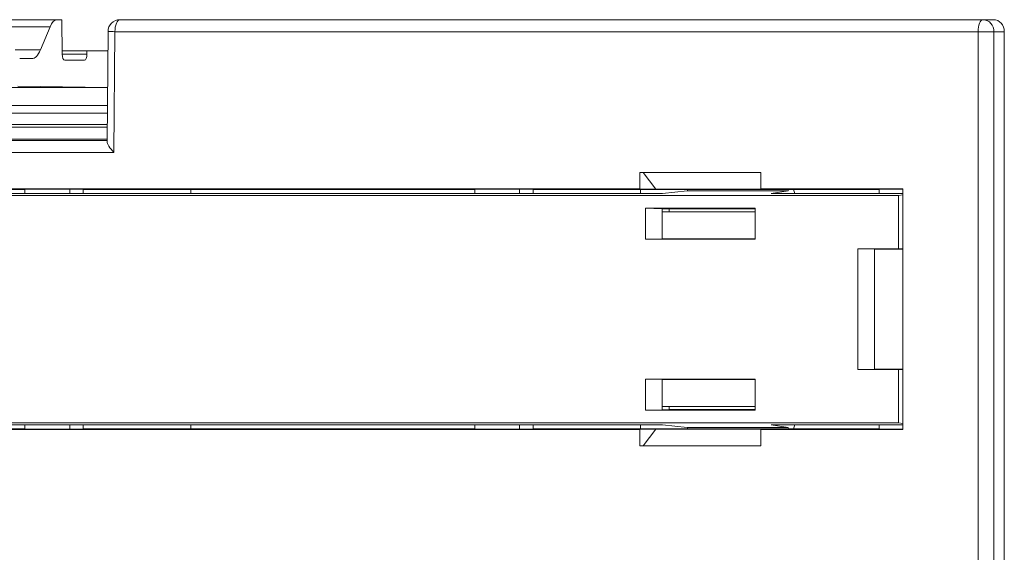
# Model space of a CAD drawing. Units: inches. Extents: x 0.3 to 10.6, y 0.2 to 8.2.
# Drawn here: x 1.3 to 1.6, y 2.9 to 3.1 of the extents above; entities that cross this region are included whole.
import ezdxf

# ---------------------------------------------------------------- set-up
doc = ezdxf.new("R2010")
doc.units = ezdxf.units.IN
doc.header["$MEASUREMENT"] = 0

msp = doc.modelspace()

# ---------------------------------------------------------------- linework, layer by layer
at = {"color": 7, "linetype": 'Continuous', "lineweight": 15}
for p, q in [((1.01662050062425, 3.087756036269124), (1.326430655316061, 3.087756036269124)), ((1.326430655316061, 3.087756036269124), (1.327934612706648, 3.087756036269124)), ((1.327934612706648, 3.087756036269124), (1.328049287737529, 3.076426831615913)), ((1.347048221275712, 3.087756036268885), (1.630374960368112, 3.087756036268885)), ((1.630374960368112, 3.087756036268885), (1.633764940604155, 3.087756036268885)), ((1.324095854690754, 3.085449790451695), (1.01424921874987, 3.085449790451695)), ((1.320941485508596, 3.077843567950359), (1.324095854690754, 3.085449790451695)), ((1.34311133653734, 3.0838501661148), (1.342825051413317, 3.047653824890442)), ((1.345384369851537, 3.08381902839487), (1.345070109570218, 3.044085659730682)), ((1.628711108943937, 3.08381902839487), (1.345384369851537, 3.08381902839487)), ((1.633928445739569, 3.08381902839487), (1.628711108943937, 3.08381902839487)), ((1.628711108943937, 2.724143799316239), (1.628711108943937, 3.08381902839487)), ((1.633928445739569, 3.08381902839487), (1.633928445739569, 2.724143799316239)), ((1.637333217367034, 3.08381902839487), (1.633928445739569, 3.08381902839487)), ((1.637333217367034, 2.734901705560462), (1.637333217367034, 3.08381902839487)), ((1.343060956964927, 3.077480445717943), (1.328038622979201, 3.077480445717943)), ((1.336169229800047, 3.076426831615913), (1.336163228009566, 3.077480445717943)), ((1.314121768706218, 3.074960760678573), (1.318022984726963, 3.074960760678573)), ((1.328896689872168, 3.074468634694321), (1.335352803318173, 3.074468634694321)), ((1.342966361729611, 3.065520336273369), (1.313552411024536, 3.065945451115121)), ((1.345070109570218, 3.044085659730682), (0.9918965842190705, 3.044085659730682)), ((1.517723911471983, 3.037598716782512), (1.557401929731509, 3.037598716782512)), ((1.517723911471983, 3.03218533095574), (1.517723911471983, 3.037598716782512)), ((1.517723911471983, 3.037598716782512), (1.518835690552953, 3.037576180825394)), ((1.518835690552953, 3.037576180825394), (1.557401929731509, 3.037576180825394)), ((1.518835690552953, 3.037576180825394), (1.522934381191674, 3.032079713819946)), ((1.557401929731509, 3.03218533095574), (1.557401929731509, 3.037598716782512)), ((1.517723911471983, 3.03218533095574), (1.262138270765828, 3.03218533095574)), ((1.315844265867283, 3.031948949654951), (1.273371334350544, 3.031948949654951)), ((1.330545462507424, 3.032039138741371), (1.315844265867283, 3.032039138741371)), ((1.315844265867283, 3.032039138741371), (1.315844265867283, 3.030678347048837)), ((1.330545462507424, 3.032039138741371), (1.334994811567214, 3.031948949654951)), ((1.330545462507424, 3.030678347048837), (1.330545462507424, 3.032039138741371)), ((1.463476095350124, 3.031948949654951), (1.334994811567214, 3.031948949654951)), ((1.370298985911927, 3.031948949654951), (1.370298985911927, 3.030678347048837)), ((1.478177291990264, 3.032039138741371), (1.463476095350124, 3.032039138741371)), ((1.463476095350124, 3.032039138741371), (1.463476095350124, 3.030678347048837)), ((1.478177291990264, 3.032039138741371), (1.482626641050054, 3.031948949654951)), ((1.478177291990264, 3.030678347048837), (1.478177291990264, 3.032039138741371)), ((1.529385443483929, 3.031948949654951), (1.482626641050054, 3.031948949654951)), ((1.522934381191674, 3.032079713819946), (1.517723911471983, 3.03218533095574)), ((1.517930815394768, 3.031948949654951), (1.517930815394768, 3.030678347048837)), ((1.522934381191674, 3.032079713819946), (1.562420956185972, 3.032079713819946)), ((1.568634993316225, 3.031948949654951), (1.529385443483929, 3.031948949654951)), ((1.533249154755344, 3.03153080744627), (1.533483230534491, 3.032022258988964)), ((1.60401077015736, 3.03218533095574), (1.557401929731509, 3.03218533095574)), ((1.562420956185972, 3.032079713819946), (1.557401929731509, 3.03218533095574)), ((1.566511178509306, 3.032022258988964), (1.566351061246241, 3.03153080744627)), ((1.568603217631973, 3.030678347048837), (1.568166985953281, 3.031948949654951)), ((1.596239381637832, 3.031948949654951), (1.568634993316225, 3.031948949654951)), ((1.596239381637832, 3.032039138741371), (1.60401077015736, 3.032039138741371)), ((1.596239381637832, 3.030678347048837), (1.596239381637832, 3.032039138741371)), ((1.60401077015736, 2.953169261267548), (1.60401077015736, 3.03218533095574)), ((0.7343864026298539, 3.030007775069822), (1.602580291159447, 3.030007775069822)), ((1.525085131499925, 3.030678347048837), (1.265502881472695, 3.030678347048837)), ((1.525085131499925, 3.030678347048837), (1.533249154755344, 3.03153080744627)), ((1.566351061246241, 3.03153080744627), (1.533249154755344, 3.03153080744627)), ((1.560766540438376, 3.030678347048837), (1.566351061246241, 3.03153080744627)), ((1.60401077015736, 3.030678347048837), (1.560766540438376, 3.030678347048837)), ((1.602580291159447, 3.030007775069822), (1.60401077015736, 3.03018190617489)), ((1.602580291159447, 3.030007775069822), (1.602580291159447, 3.012473998160147)), ((1.519541382585806, 3.025800052200559), (1.555495255095352, 3.025800052200559)), ((1.519541382585806, 3.015656902227453), (1.519541382585806, 3.025800052200559)), ((1.525050100469356, 3.025688389522134), (1.519541382585806, 3.025800052200559)), ((1.525050100469356, 3.025688389522134), (1.525085131499925, 3.025688389522134)), ((1.525050100469356, 3.015768564905878), (1.525050100469356, 3.025688389522134)), ((1.527308157714957, 3.025649737056526), (1.525085131499925, 3.025688389522134)), ((1.555495255095352, 3.025649737056526), (1.527308157714957, 3.025649737056526)), ((1.527308157714957, 3.024665485088022), (1.527308157714957, 3.025649737056526)), ((1.555495255095352, 3.025800052200559), (1.555495255095352, 3.015656902227453)), ((1.525050100469356, 3.024665485088022), (1.555495255095352, 3.024665485088022)), ((1.525050100469356, 3.015768564905878), (1.519541382585806, 3.015656902227453)), ((1.555495255095352, 3.015656902227453), (1.519541382585806, 3.015656902227453)), ((1.555495255095352, 3.015768564905878), (1.525050100469356, 3.015768564905878)), ((1.589199762807528, 3.012473998160147), (1.594708480691078, 3.012362335481722)), ((1.589199762807528, 3.012473998160147), (1.602580291159447, 3.012473998160147)), ((1.589199762807528, 2.97288059406314), (1.589199762807528, 3.012473998160147)), ((1.594708480691078, 3.012362335481722), (1.60401077015736, 3.012362335481722)), ((1.594708480691078, 2.972992256741565), (1.594708480691078, 3.012362335481722)), ((1.602580291159447, 3.012473998160147), (1.60401077015736, 3.012445002099773)), ((1.589199762807528, 2.97288059406314), (1.594708480691078, 2.972992256741565)), ((1.602580291159447, 2.97288059406314), (1.589199762807528, 2.97288059406314)), ((1.60401077015736, 2.972992256741565), (1.594708480691078, 2.972992256741565)), ((1.602580291159447, 2.97288059406314), (1.60401077015736, 2.972909590123515)), ((1.602580291159447, 2.97288059406314), (1.602580291159447, 2.955346817153466)), ((1.519541382585806, 2.969697689995835), (1.555495255095352, 2.969697689995835)), ((1.519541382585806, 2.959554540022728), (1.519541382585806, 2.969697689995835)), ((1.525050100469356, 2.96958602731741), (1.519541382585806, 2.969697689995835)), ((1.525050100469356, 2.96958602731741), (1.555495255095352, 2.96958602731741)), ((1.525050100469356, 2.959666202701153), (1.525050100469356, 2.96958602731741)), ((1.555495255095352, 2.969697689995835), (1.555495255095352, 2.959554540022728)), ((1.525050100469356, 2.960689107135266), (1.555495255095352, 2.960689107135266)), ((1.527308157714957, 2.959704855166762), (1.527308157714957, 2.960689107135266)), ((1.525050100469356, 2.959666202701153), (1.519541382585806, 2.959554540022728)), ((1.555495255095352, 2.959554540022728), (1.519541382585806, 2.959554540022728)), ((1.525050100469356, 2.959666202701153), (1.525085131499925, 2.959666202701153)), ((1.525085131499925, 2.959666202701153), (1.527308157714957, 2.959704855166762)), ((1.555495255095352, 2.959704855166762), (1.527308157714957, 2.959704855166762)), ((0.7343864026298539, 2.955346817153466), (1.602580291159447, 2.955346817153466)), ((1.525085131499925, 2.95467624517445), (1.265502881472695, 2.95467624517445)), ((1.315844265867283, 2.95467624517445), (1.315844265867283, 2.953315453481916)), ((1.330545462507424, 2.953315453481916), (1.330545462507424, 2.95467624517445)), ((1.370298985911927, 2.95467624517445), (1.370298985911927, 2.953986283955829)), ((1.463476095350124, 2.95467624517445), (1.463476095350124, 2.953315453481916)), ((1.478177291990264, 2.953315453481916), (1.478177291990264, 2.95467624517445)), ((1.517930815394768, 2.95467624517445), (1.517930815394768, 2.953986283955829)), ((1.533249154755344, 2.953823784777017), (1.525085131499925, 2.95467624517445)), ((1.60401077015736, 2.95467624517445), (1.560766540438376, 2.95467624517445)), ((1.566351061246241, 2.953823784777017), (1.560766540438376, 2.95467624517445)), ((1.568166985953281, 2.953405642568336), (1.568603217631973, 2.95467624517445)), ((1.596239381637832, 2.953315453481916), (1.596239381637832, 2.95467624517445)), ((1.602580291159447, 2.955346817153466), (1.60401077015736, 2.955172686048398)), ((1.187362982084374, 2.953405642568336), (1.315844265867283, 2.953405642568336)), ((1.262138270765828, 2.953169261267548), (1.517723911471983, 2.953169261267548)), ((1.315844265867283, 2.953315453481916), (1.330545462507424, 2.953315453481916)), ((1.330545462507424, 2.953315453481916), (1.334994811567213, 2.953405642568336)), ((1.334994811567213, 2.953405642568336), (1.463476095350124, 2.953405642568336)), ((1.463476095350124, 2.953315453481916), (1.478177291990264, 2.953315453481916)), ((1.478177291990264, 2.953315453481916), (1.482626641050053, 2.953405642568336)), ((1.482626641050053, 2.953405642568336), (1.596239381637832, 2.953405642568336)), ((1.522934381191674, 2.953274878403341), (1.517723911471983, 2.953169261267548)), ((1.517723911471983, 2.953169261267548), (1.517723911471983, 2.947755875440776)), ((1.518835690552953, 2.947778411397894), (1.522934381191674, 2.953274878403341)), ((1.522934381191674, 2.953274878403341), (1.562420956185972, 2.953274878403341)), ((1.533249154755344, 2.953823784777017), (1.566351061246241, 2.953823784777017)), ((1.533483230534491, 2.953332333234324), (1.533249154755344, 2.953823784777017)), ((1.562420956185972, 2.953274878403341), (1.557401929731509, 2.953169261267548)), ((1.557401929731509, 2.953169261267548), (1.557401929731509, 2.947755875440776)), ((1.557401929731509, 2.953169261267548), (1.60401077015736, 2.953169261267548)), ((1.566351061246241, 2.953823784777017), (1.566511178509306, 2.953332333234324)), ((1.60401077015736, 2.953315453481916), (1.596239381637832, 2.953315453481916)), ((1.517723911471983, 2.947755875440776), (1.518835690552953, 2.947778411397894)), ((1.517723911471983, 2.947755875440776), (1.557401929731509, 2.947755875440776)), ((1.518835690552953, 2.947778411397894), (1.557401929731509, 2.947778411397894))]:
    msp.add_line(p, q, dxfattribs=at)
at = {"color": 8, "linetype": 'Continuous', "lineweight": 15}
for p, q in [((1.312662607674846, 3.077843567950359), (1.320941485508596, 3.077843567950359)), ((1.328049287737529, 3.076426831615913), (1.336169229800047, 3.076426831615913)), ((1.035532946725887, 3.065480893081729), (1.342966049764406, 3.065480893081729)), ((1.342919116963423, 3.059546963804647), (1.049458685820293, 3.059546963804647)), ((1.052389014459756, 3.057005977539109), (1.342899019723106, 3.057005977539109)), ((1.05344809350901, 3.052492051364346), (1.342863318050753, 3.052492051364346)), ((1.342869758922284, 3.053306400291921), (1.053454534380541, 3.053306400291921)), ((0.9970874104665222, 3.048022594148954), (1.342827968093549, 3.048022594148954)), ((1.342832179937892, 3.048555116946074), (1.051763267798727, 3.048555116946074)), ((1.334994811567214, 3.031948949654951), (1.334994811567214, 3.030678347048837)), ((1.482626641050054, 3.031948949654951), (1.482626641050054, 3.030678347048837)), ((1.334994811567213, 2.95467624517445), (1.334994811567213, 2.953405642568336)), ((1.482626641050053, 2.95467624517445), (1.482626641050053, 2.953405642568336))]:
    msp.add_line(p, q, dxfattribs=at)
at = {"color": 7, "linetype": 'Continuous', "lineweight": 15, "flags": 128}
for points in [[(1.345384369851537, 3.08381902839487), (1.345416340290103, 3.084587100528791), (1.345511022999777, 3.085325656081346), (1.345664779377124, 3.086006312776837), (1.345871700650791, 3.086602913360171), (1.346123834952273, 3.087092530805509), (1.346411492901763, 3.087456349389009), (1.346723619965583, 3.087680387766536), (1.347048221275712, 3.087756036268885)], [(1.630374960368112, 3.087756036268885), (1.630050359057983, 3.087680387766536), (1.629738231994163, 3.087456349389009), (1.629450574044673, 3.087092530805509), (1.629198439743191, 3.086602913360171), (1.628991518469524, 3.086006312776837), (1.628837762092177, 3.085325656081346), (1.628743079382503, 3.084587100528791), (1.628711108943937, 3.08381902839487)]]:
    msp.add_lwpolyline(points, dxfattribs=at)
at = {"color": 7, "linetype": 'Continuous', "lineweight": 15}
for centre, radius, start, end in [((1.347048221275712, 3.08381902839487), 0.003937007874064796, 90, 179.5468440519536), ((1.630172850860503, 3.084001449462267), 0.003760022651726771, 357.2191492254349, 86.91874052900023)]:
    msp.add_arc(centre, radius, start, end, dxfattribs=at)
at = {"color": 8, "linetype": 'Continuous', "lineweight": 15}
msp.add_arc((1.345911840824201, 3.20530461256479), 0.1214867292618165, 268.6791043643657, 269.7512324540565, dxfattribs=at)
at = {"color": 7, "linetype": 'Continuous', "lineweight": 15}
for centre, major_axis, ratio, start_param, end_param in [((1.326492932703739, 3.079882020521093), (-7.581727614569546e-05, 0.00787395056384499), 0.4225860788694233, 6.279116301620793, 7.064514465018219), ((1.633764940604156, 3.08381902839487), (0, 0.003937007874015297), 0.9063422977742651, 4.712388980384702, 6.283185307179586), ((1.317945137992364, 3.084803280363612), (-9.477159518200828e-05, 0.009842438204806125), 0.4225860788694278, 3.137523648031058, 3.922921811428479), ((1.328881120525248, 3.076437138631329), (-1.895431903653489e-05, 0.00196848764096158), 0.4225860788693505, 1.571963308991899, 3.137523648030639), ((1.335337233971253, 3.076437138631329), (-1.895431903653489e-05, 0.00196848764096158), 0.4225860788693505, 3.137523648030906, 4.703083987070098), ((1.346733960994345, 3.044085659730682), (-0.003813410870444622, 0.00384369128116635), 0.2234473190293042, 0.2181588643197303, 1.352637462501417), ((1.363320253774019, 2.953986283955829), (0, 0.01673228346456757), 0.4170818736538068, 4.677680150086416, 4.712388980384695), ((1.510952083256859, 2.953986283955829), (0, 0.01673228346456757), 0.4170818736538068, 4.677680150086416, 4.712388980384695)]:
    msp.add_ellipse(centre, major_axis=major_axis, ratio=ratio, start_param=start_param, end_param=end_param, dxfattribs=at)

doc.saveas('drawing.dxf')
